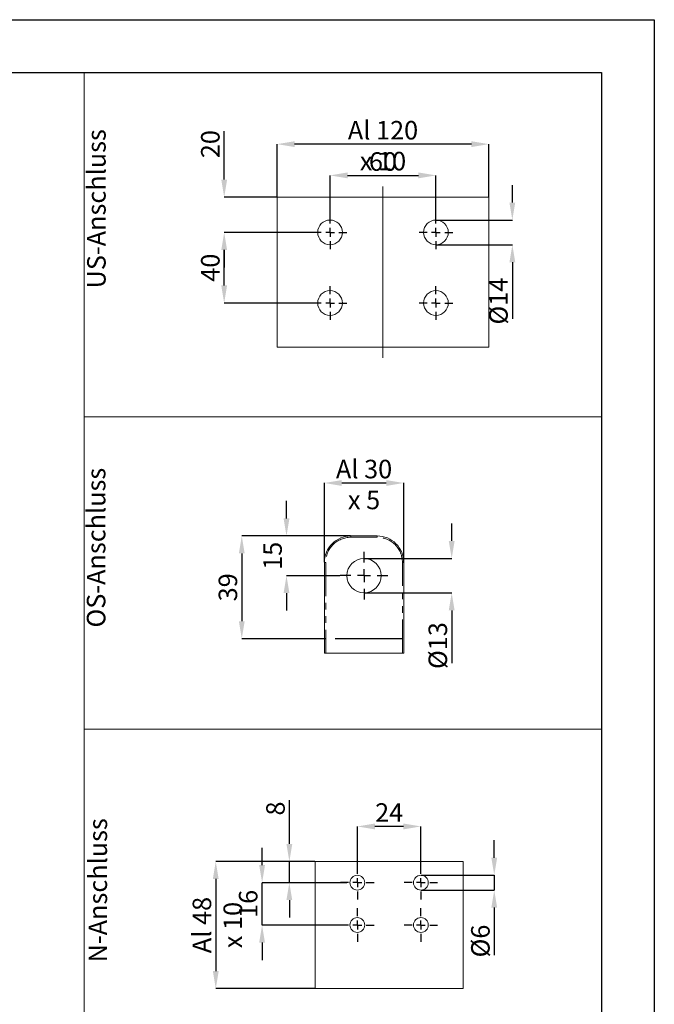
# Model space of a CAD drawing. Extents: x 0 to 420, y 0 to 297.
# Drawn here: x 300 to 420, y 111 to 297 of the extents above; entities that cross this region are included whole.
import ezdxf

# ---------------------------------------------------------------- set-up
doc = ezdxf.new("R2010")
doc.units = 0
doc.header["$MEASUREMENT"] = 0
doc.header["$PDMODE"] = 3
doc.linetypes.add('CENTERX2', pattern=[20.32, 12.7, -2.54, 2.54, -2.54])
doc.linetypes.add('PHANTOM', pattern=[12.7, 6.35, -1.27, 1.27, -1.27, 1.27, -1.27])
doc.layers.get('0').update_dxf_attribs({"linetype": 'CONTINUOUS'})
doc.layers.get('DEFPOINTS').update_dxf_attribs({"linetype": 'CONTINUOUS'})
doc.layers.add('FORMAT', color=7, linetype='CONTINUOUS')
doc.styles.add('SLDTEXTSTYLE0', font='TXT', dxfattribs={"width": 0.605})
doc.dimstyles.new('SLDDIMSTYLE3', dxfattribs={"dimtxt": 3.5, "dimasz": 3.302, "dimexe": 0, "dimexo": 0.0625, "dimgap": 0.875, "dimtad": 1, "dimdec": 0, "dimlfac": 3, "dimrnd": 1e-09, "dimzin": 12, "dimdsep": 46, "dimtxsty": 'SLDTEXTSTYLE0', "dimsah": 1, "dimcen": 0.09, "dimadec": 0, "dimazin": 3, "dimtfac": 1, "dimtdec": 0, "dimtmove": 0, "dimatfit": 0, "dimfxl": 1, "dimfrac": 2, "dimtolj": 1, "dimtzin": 12, "dimarcsym": 0})
doc.dimstyles.new('SLDDIMSTYLE4', dxfattribs={"dimtxt": 3.5, "dimasz": 3.302, "dimexe": 0, "dimexo": 0.0625, "dimgap": 0.875, "dimtad": 1, "dimdec": 0, "dimlfac": 3, "dimrnd": 1e-09, "dimzin": 12, "dimdsep": 46, "dimtxsty": 'SLDTEXTSTYLE0', "dimsah": 1, "dimcen": 0.09, "dimadec": 0, "dimazin": 3, "dimtfac": 1, "dimtdec": 0, "dimtofl": 0, "dimtmove": 0, "dimatfit": 3, "dimfxl": 1, "dimfrac": 2, "dimtolj": 1, "dimtzin": 12, "dimarcsym": 0})
doc.dimstyles.new('SLDDIMSTYLE5', dxfattribs={"dimtxt": 3.5, "dimasz": 3.302, "dimexe": 0, "dimexo": 0.0625, "dimgap": 0.875, "dimtad": 1, "dimdec": 0, "dimlfac": 2, "dimrnd": 1e-09, "dimzin": 12, "dimdsep": 46, "dimtxsty": 'SLDTEXTSTYLE0', "dimsah": 1, "dimcen": 0.09, "dimadec": 0, "dimazin": 3, "dimtfac": 1, "dimtdec": 0, "dimtmove": 0, "dimatfit": 0, "dimfxl": 1, "dimfrac": 2, "dimtolj": 1, "dimtzin": 12, "dimarcsym": 0})
doc.dimstyles.new('SLDDIMSTYLE6', dxfattribs={"dimtxt": 3.5, "dimasz": 3.302, "dimexe": 0, "dimexo": 0.0625, "dimgap": 0.875, "dimtad": 1, "dimdec": 0, "dimlfac": 2, "dimrnd": 1e-09, "dimzin": 12, "dimdsep": 46, "dimtxsty": 'SLDTEXTSTYLE0', "dimsah": 1, "dimcen": 0.09, "dimadec": 0, "dimazin": 3, "dimtfac": 1, "dimtdec": 0, "dimtofl": 0, "dimtmove": 0, "dimatfit": 3, "dimfxl": 1, "dimfrac": 2, "dimtolj": 1, "dimtzin": 12, "dimarcsym": 0})
doc.dimstyles.new('SLDDIMSTYLE7', dxfattribs={"dimtxt": 3.5, "dimasz": 3.302, "dimexe": 0, "dimexo": 0.0625, "dimgap": 0.875, "dimtad": 1, "dimdec": 0, "dimlfac": 2, "dimrnd": 1e-09, "dimzin": 12, "dimdsep": 46, "dimtxsty": 'SLDTEXTSTYLE0', "dimsah": 1, "dimcen": 0.09, "dimadec": 0, "dimazin": 3, "dimtfac": 1, "dimtdec": 0, "dimtofl": 0, "dimtmove": 0, "dimatfit": 3, "dimfxl": 1, "dimfrac": 2, "dimtolj": 1, "dimtzin": 12, "dimarcsym": 0})

# ---------------------------------------------------------------- blocks, each defined once
blk = doc.blocks.new('*D133')
at = {"layer": 'DEFPOINTS', "color": 0, "lineweight": -3}
for p in [(378.74, 267.6), (358.74, 260), (378.74, 260)]:
    blk.add_point(p, dxfattribs=at)
at = {"layer": 'FORMAT', "color": 0, "lineweight": -2}
for p, q in [((358.74, 260.07), (358.74, 267.6)), ((362.04, 267.6), (375.44, 267.6)), ((378.74, 260.07), (378.74, 267.6))]:
    blk.add_line(p, q, dxfattribs=at)
at = {"layer": 'FORMAT', "color": 0, "lineweight": -3}
for points in [[(362.04, 268.15), (362.04, 267.05), (358.74, 267.6)], [(375.44, 268.15), (375.44, 267.05), (378.74, 267.6)]]:
    blk.add_solid(points, dxfattribs=at)
at = {"layer": 'FORMAT', "color": 0, "insert": (368.74, 271.97), "char_height": 3.5, "attachment_point": 2, "style": 'SLDTEXTSTYLE0'}
blk.add_mtext('\\A1;60', dxfattribs=at)
blk = doc.blocks.new('*D134')
at = {"layer": 'DEFPOINTS', "color": 0, "lineweight": -3}
for p in [(348.74, 273.5), (348.74, 263.5), (388.74, 263.5)]:
    blk.add_point(p, dxfattribs=at)
at = {"layer": 'FORMAT', "color": 0, "lineweight": -2}
for p, q in [((348.74, 263.57), (348.74, 273.5)), ((385.44, 273.5), (352.04, 273.5)), ((388.74, 263.57), (388.74, 273.5))]:
    blk.add_line(p, q, dxfattribs=at)
at = {"layer": 'FORMAT', "color": 0, "lineweight": -3}
for points in [[(352.04, 274.05), (352.04, 272.95), (348.74, 273.5)], [(385.44, 274.05), (385.44, 272.95), (388.74, 273.5)]]:
    blk.add_solid(points, dxfattribs=at)
at = {"layer": 'FORMAT', "color": 0, "insert": (368.74, 277.88), "char_height": 3.5, "attachment_point": 2, "style": 'SLDTEXTSTYLE0'}
blk.add_mtext('\\A1;Al 120 x 10', dxfattribs=at)
blk = doc.blocks.new('*D135')
at = {"layer": 'DEFPOINTS', "color": 0, "lineweight": -3}
for p in [(338.74, 263.5), (348.74, 263.5), (355.57, 256.84)]:
    blk.add_point(p, dxfattribs=at)
at = {"layer": 'FORMAT', "color": 0, "lineweight": -2}
for p, q in [((338.74, 266.81), (338.74, 275.97)), ((348.68, 263.5), (338.74, 263.5)), ((355.51, 256.84), (338.74, 256.84)), ((338.74, 253.54), (338.74, 250.23))]:
    blk.add_line(p, q, dxfattribs=at)
at = {"layer": 'FORMAT', "color": 0, "lineweight": -3}
for points in [[(338.19, 266.81), (339.29, 266.81), (338.74, 263.5)], [(338.19, 253.54), (339.29, 253.54), (338.74, 256.84)]]:
    blk.add_solid(points, dxfattribs=at)
at = {"layer": 'FORMAT', "color": 0, "insert": (334.37, 273.5), "char_height": 3.5, "attachment_point": 2, "rotation": 90, "style": 'SLDTEXTSTYLE0'}
blk.add_mtext('\\A1;20', dxfattribs=at)
blk = doc.blocks.new('*D136')
at = {"layer": 'DEFPOINTS', "color": 0, "lineweight": -3}
for p in [(338.74, 256.84), (355.57, 256.84), (355.57, 243.5)]:
    blk.add_point(p, dxfattribs=at)
at = {"layer": 'FORMAT', "color": 0, "lineweight": -2}
for p, q in [((355.51, 256.84), (338.74, 256.84)), ((338.74, 246.81), (338.74, 253.54)), ((355.51, 243.5), (338.74, 243.5))]:
    blk.add_line(p, q, dxfattribs=at)
at = {"layer": 'FORMAT', "color": 0, "lineweight": -3}
for points in [[(338.19, 253.54), (339.29, 253.54), (338.74, 256.84)], [(338.19, 246.81), (339.29, 246.81), (338.74, 243.5)]]:
    blk.add_solid(points, dxfattribs=at)
at = {"layer": 'FORMAT', "color": 0, "insert": (334.37, 250.17), "char_height": 3.5, "attachment_point": 2, "rotation": 90, "style": 'SLDTEXTSTYLE0'}
blk.add_mtext('\\A1;40', dxfattribs=at)
blk = doc.blocks.new('*D137')
at = {"layer": 'DEFPOINTS', "color": 0, "lineweight": -3}
for p in [(378.74, 259.17), (378.74, 254.5), (393.18, 254.5)]:
    blk.add_point(p, dxfattribs=at)
at = {"layer": 'FORMAT', "color": 0, "lineweight": -2}
for p, q in [((393.18, 262.47), (393.18, 265.78)), ((378.8, 259.17), (393.18, 259.17)), ((378.8, 254.5), (393.18, 254.5)), ((393.18, 251.2), (393.18, 240.51))]:
    blk.add_line(p, q, dxfattribs=at)
at = {"layer": 'FORMAT', "color": 0, "lineweight": -3}
for points in [[(392.63, 262.47), (393.73, 262.47), (393.18, 259.17)], [(392.63, 251.2), (393.73, 251.2), (393.18, 254.5)]]:
    blk.add_solid(points, dxfattribs=at)
at = {"layer": 'FORMAT', "color": 0, "insert": (388.8, 243.86), "char_height": 3.5, "attachment_point": 2, "rotation": 90, "style": 'SLDTEXTSTYLE0'}
blk.add_mtext('\\A1;%%c14', dxfattribs=at)
blk = doc.blocks.new('SW_CENTERMARKSYMBOL_0')
at = {"layer": 'FORMAT', "color": 0}
for p, q in [((0, 1.67), (0, 3.17)), ((-1.67, 0), (-3.17, 0)), ((0, 0), (-0.83, 0)), ((0, 0), (0, 0.83)), ((0, 0), (0, -0.83)), ((0, 0), (0.83, 0)), ((1.67, 0), (3.17, 0)), ((0, -1.67), (0, -3.17))]:
    blk.add_line(p, q, dxfattribs=at)
blk = doc.blocks.new('SW_CENTERMARKSYMBOL_1')
at = {"layer": 'FORMAT', "color": 0}
for p, q in [((0, 1.67), (0, 3.17)), ((-1.67, 0), (-3.17, 0)), ((0, 0), (-0.83, 0)), ((0, 0), (0, 0.83)), ((0, 0), (0, -0.83)), ((0, 0), (0.83, 0)), ((1.67, 0), (3.17, 0)), ((0, -1.67), (0, -3.17))]:
    blk.add_line(p, q, dxfattribs=at)
blk = doc.blocks.new('SW_CENTERMARKSYMBOL_2')
at = {"layer": 'FORMAT', "color": 0}
for p, q in [((0, 1.67), (0, 3.17)), ((-1.67, 0), (-3.17, 0)), ((0, 0), (-0.83, 0)), ((0, 0), (0, 0.83)), ((0, 0), (0, -0.83)), ((0, 0), (0.83, 0)), ((1.67, 0), (3.17, 0)), ((0, -1.67), (0, -3.17))]:
    blk.add_line(p, q, dxfattribs=at)
blk = doc.blocks.new('SW_CENTERMARKSYMBOL_3')
at = {"layer": 'FORMAT', "color": 0}
for p, q in [((0, 1.67), (0, 3.17)), ((-1.67, 0), (-3.17, 0)), ((0, 0), (-0.83, 0)), ((0, 0), (0, 0.83)), ((0, 0), (0, -0.83)), ((0, 0), (0.83, 0)), ((1.67, 0), (3.17, 0)), ((0, -1.67), (0, -3.17))]:
    blk.add_line(p, q, dxfattribs=at)
blk = doc.blocks.new('*D138')
at = {"layer": 'DEFPOINTS', "color": 0, "lineweight": -3}
for p in [(363.9, 144.67), (363.9, 135.95), (375.9, 135.95)]:
    blk.add_point(p, dxfattribs=at)
at = {"layer": 'FORMAT', "color": 0, "lineweight": -2}
for p, q in [((363.9, 136.02), (363.9, 144.67)), ((372.6, 144.67), (367.2, 144.67)), ((375.9, 136.02), (375.9, 144.67))]:
    blk.add_line(p, q, dxfattribs=at)
at = {"layer": 'FORMAT', "color": 0, "lineweight": -3}
for points in [[(367.2, 145.22), (367.2, 144.12), (363.9, 144.67)], [(372.6, 145.22), (372.6, 144.12), (375.9, 144.67)]]:
    blk.add_solid(points, dxfattribs=at)
at = {"layer": 'FORMAT', "color": 0, "insert": (369.9, 149.05), "char_height": 3.5, "attachment_point": 2, "style": 'SLDTEXTSTYLE0'}
blk.add_mtext('\\A1;24', dxfattribs=at)
blk = doc.blocks.new('*D139')
at = {"layer": 'DEFPOINTS', "color": 0, "lineweight": -3}
for p in [(355.9, 138.05), (337.15, 114.05), (355.9, 114.05)]:
    blk.add_point(p, dxfattribs=at)
at = {"layer": 'FORMAT', "color": 0, "lineweight": -2}
for p, q in [((355.84, 138.05), (337.15, 138.05)), ((337.15, 134.75), (337.15, 117.36)), ((355.84, 114.05), (337.15, 114.05))]:
    blk.add_line(p, q, dxfattribs=at)
at = {"layer": 'FORMAT', "color": 0, "lineweight": -3}
for points in [[(336.6, 134.75), (337.7, 134.75), (337.15, 138.05)], [(336.6, 117.36), (337.7, 117.36), (337.15, 114.05)]]:
    blk.add_solid(points, dxfattribs=at)
at = {"layer": 'FORMAT', "color": 0, "insert": (332.78, 126.05), "char_height": 3.5, "attachment_point": 2, "rotation": 90, "style": 'SLDTEXTSTYLE0'}
blk.add_mtext('\\A1;Al 48 x 10', dxfattribs=at)
blk = doc.blocks.new('*D140')
at = {"layer": 'DEFPOINTS', "color": 0, "lineweight": -3}
for p in [(375.9, 135.45), (375.9, 132.65), (389.76, 132.65)]:
    blk.add_point(p, dxfattribs=at)
at = {"layer": 'FORMAT', "color": 0, "lineweight": -2}
for p, q in [((389.76, 138.76), (389.76, 142.06)), ((375.96, 135.45), (389.76, 135.45)), ((389.76, 135.45), (389.76, 132.65)), ((375.96, 132.65), (389.76, 132.65)), ((389.76, 129.35), (389.76, 120.39))]:
    blk.add_line(p, q, dxfattribs=at)
at = {"layer": 'FORMAT', "color": 0, "lineweight": -3}
for points in [[(389.21, 138.76), (390.31, 138.76), (389.76, 135.45)], [(389.21, 129.35), (390.31, 129.35), (389.76, 132.65)]]:
    blk.add_solid(points, dxfattribs=at)
at = {"layer": 'FORMAT', "color": 0, "insert": (385.39, 123.03), "char_height": 3.5, "attachment_point": 2, "rotation": 90, "style": 'SLDTEXTSTYLE0'}
blk.add_mtext('\\A1;%%c6', dxfattribs=at)
blk = doc.blocks.new('*D141')
at = {"layer": 'DEFPOINTS', "color": 0, "lineweight": -3}
for p in [(351.05, 138.05), (355.9, 138.05), (362, 134.05)]:
    blk.add_point(p, dxfattribs=at)
at = {"layer": 'FORMAT', "color": 0, "lineweight": -2}
for p, q in [((351.05, 141.36), (351.05, 149.63)), ((355.84, 138.05), (351.05, 138.05)), ((351.05, 134.05), (351.05, 138.05)), ((361.94, 134.05), (351.05, 134.05)), ((351.05, 130.75), (351.05, 127.45))]:
    blk.add_line(p, q, dxfattribs=at)
at = {"layer": 'FORMAT', "color": 0, "lineweight": -3}
for points in [[(350.5, 141.36), (351.6, 141.36), (351.05, 138.05)], [(350.5, 130.75), (351.6, 130.75), (351.05, 134.05)]]:
    blk.add_solid(points, dxfattribs=at)
at = {"layer": 'FORMAT', "color": 0, "insert": (346.68, 148.05), "char_height": 3.5, "attachment_point": 2, "rotation": 90, "style": 'SLDTEXTSTYLE0'}
blk.add_mtext('\\A1;8', dxfattribs=at)
blk = doc.blocks.new('*D142')
at = {"layer": 'DEFPOINTS', "color": 0, "lineweight": -3}
for p in [(345.9, 134.05), (362, 134.05), (362, 126.05)]:
    blk.add_point(p, dxfattribs=at)
at = {"layer": 'FORMAT', "color": 0, "lineweight": -2}
for p, q in [((345.9, 137.36), (345.9, 140.66)), ((361.94, 134.05), (345.9, 134.05)), ((345.9, 126.05), (345.9, 134.05)), ((361.94, 126.05), (345.9, 126.05)), ((345.9, 122.75), (345.9, 119.45))]:
    blk.add_line(p, q, dxfattribs=at)
at = {"layer": 'FORMAT', "color": 0, "lineweight": -3}
for points in [[(345.35, 137.36), (346.45, 137.36), (345.9, 134.05)], [(345.35, 122.75), (346.45, 122.75), (345.9, 126.05)]]:
    blk.add_solid(points, dxfattribs=at)
at = {"layer": 'FORMAT', "color": 0, "insert": (341.52, 130.05), "char_height": 3.5, "attachment_point": 2, "rotation": 90, "style": 'SLDTEXTSTYLE0'}
blk.add_mtext('\\A1;16', dxfattribs=at)
blk = doc.blocks.new('SW_CENTERMARKSYMBOL_4')
at = {"layer": 'FORMAT', "color": 0}
for p, q in [((0, 1.67), (0, 3.17)), ((-1.67, 0), (-3.17, 0)), ((0, 0), (-0.83, 0)), ((0, 0), (0, 0.83)), ((0, 0), (0, -0.83)), ((0, 0), (0.83, 0)), ((1.67, 0), (3.17, 0)), ((0, -1.67), (0, -3.17))]:
    blk.add_line(p, q, dxfattribs=at)
blk = doc.blocks.new('SW_CENTERMARKSYMBOL_5')
at = {"layer": 'FORMAT', "color": 0}
for p, q in [((0, 1.67), (0, 3.17)), ((-1.67, 0), (-3.17, 0)), ((0, 0), (-0.83, 0)), ((0, 0), (0, 0.83)), ((0, 0), (0, -0.83)), ((0, 0), (0.83, 0)), ((1.67, 0), (3.17, 0)), ((0, -1.67), (0, -3.17))]:
    blk.add_line(p, q, dxfattribs=at)
blk = doc.blocks.new('SW_CENTERMARKSYMBOL_6')
at = {"layer": 'FORMAT', "color": 0}
for p, q in [((0, 1.67), (0, 3.17)), ((-1.67, 0), (-3.17, 0)), ((0, 0), (-0.83, 0)), ((0, 0), (0, 0.83)), ((0, 0), (0, -0.83)), ((0, 0), (0.83, 0)), ((1.67, 0), (3.17, 0)), ((0, -1.67), (0, -3.17))]:
    blk.add_line(p, q, dxfattribs=at)
blk = doc.blocks.new('SW_CENTERMARKSYMBOL_7')
at = {"layer": 'FORMAT', "color": 0}
for p, q in [((0, 1.67), (0, 3.17)), ((-1.67, 0), (-3.17, 0)), ((0, 0), (-0.83, 0)), ((0, 0), (0, 0.83)), ((0, 0), (0, -0.83)), ((0, 0), (0.83, 0)), ((1.67, 0), (3.17, 0)), ((0, -1.67), (0, -3.17))]:
    blk.add_line(p, q, dxfattribs=at)
blk = doc.blocks.new('*D143')
at = {"layer": 'DEFPOINTS', "color": 0, "lineweight": -3}
for p in [(365.16, 195.27), (365.16, 188.77), (381.72, 188.77)]:
    blk.add_point(p, dxfattribs=at)
at = {"layer": 'FORMAT', "color": 0, "lineweight": -2}
for p, q in [((381.72, 198.57), (381.72, 201.88)), ((365.22, 195.27), (381.72, 195.27)), ((365.22, 188.77), (381.72, 188.77)), ((381.72, 185.47), (381.72, 175.48))]:
    blk.add_line(p, q, dxfattribs=at)
at = {"layer": 'FORMAT', "color": 0, "lineweight": -3}
for points in [[(381.17, 198.57), (382.27, 198.57), (381.72, 195.27)], [(381.17, 185.47), (382.27, 185.47), (381.72, 188.77)]]:
    blk.add_solid(points, dxfattribs=at)
at = {"layer": 'FORMAT', "color": 0, "insert": (377.35, 178.82), "char_height": 3.5, "attachment_point": 2, "rotation": 90, "style": 'SLDTEXTSTYLE0'}
blk.add_mtext('\\A1;%%c13', dxfattribs=at)
blk = doc.blocks.new('*D144')
at = {"layer": 'DEFPOINTS', "color": 0, "lineweight": -3}
for p in [(350.51, 199.52), (362.66, 199.52), (360.66, 192.02)]:
    blk.add_point(p, dxfattribs=at)
at = {"layer": 'FORMAT', "color": 0, "lineweight": -2}
for p, q in [((350.51, 202.82), (350.51, 206.13)), ((362.6, 199.52), (350.51, 199.52)), ((360.6, 192.02), (350.51, 192.02)), ((350.51, 188.72), (350.51, 185.42))]:
    blk.add_line(p, q, dxfattribs=at)
at = {"layer": 'FORMAT', "color": 0, "lineweight": -3}
for points in [[(349.96, 202.82), (351.06, 202.82), (350.51, 199.52)], [(349.96, 188.72), (351.06, 188.72), (350.51, 192.02)]]:
    blk.add_solid(points, dxfattribs=at)
at = {"layer": 'FORMAT', "color": 0, "insert": (346.13, 195.77), "char_height": 3.5, "attachment_point": 2, "rotation": 90, "style": 'SLDTEXTSTYLE0'}
blk.add_mtext('\\A1;15', dxfattribs=at)
blk = doc.blocks.new('*D145')
at = {"layer": 'DEFPOINTS', "color": 0, "lineweight": -3}
for p in [(362.66, 199.52), (342.06, 180.12), (357.91, 180.12)]:
    blk.add_point(p, dxfattribs=at)
at = {"layer": 'FORMAT', "color": 0, "lineweight": -2}
for p, q in [((362.6, 199.52), (342.06, 199.52)), ((342.06, 196.22), (342.06, 183.42)), ((357.85, 180.12), (342.06, 180.12))]:
    blk.add_line(p, q, dxfattribs=at)
at = {"layer": 'FORMAT', "color": 0, "lineweight": -3}
for points in [[(341.51, 196.22), (342.61, 196.22), (342.06, 199.52)], [(341.51, 183.42), (342.61, 183.42), (342.06, 180.12)]]:
    blk.add_solid(points, dxfattribs=at)
at = {"layer": 'FORMAT', "color": 0, "insert": (337.69, 189.82), "char_height": 3.5, "attachment_point": 2, "rotation": 90, "style": 'SLDTEXTSTYLE0'}
blk.add_mtext('\\A1;39', dxfattribs=at)
blk = doc.blocks.new('*D146')
at = {"layer": 'DEFPOINTS', "color": 0, "lineweight": -3}
for p in [(372.66, 209.52), (357.66, 194.52), (372.66, 194.52)]:
    blk.add_point(p, dxfattribs=at)
at = {"layer": 'FORMAT', "color": 0, "lineweight": -2}
for p, q in [((357.66, 194.59), (357.66, 209.52)), ((360.96, 209.52), (369.36, 209.52)), ((372.66, 194.59), (372.66, 209.52))]:
    blk.add_line(p, q, dxfattribs=at)
at = {"layer": 'FORMAT', "color": 0, "lineweight": -3}
for points in [[(360.96, 210.07), (360.96, 208.97), (357.66, 209.52)], [(369.36, 210.07), (369.36, 208.97), (372.66, 209.52)]]:
    blk.add_solid(points, dxfattribs=at)
at = {"layer": 'FORMAT', "color": 0, "insert": (365.16, 213.9), "char_height": 3.5, "attachment_point": 2, "style": 'SLDTEXTSTYLE0'}
blk.add_mtext('\\A1;Al 30 x 5', dxfattribs=at)
blk = doc.blocks.new('SW_CENTERMARKSYMBOL_8')
at = {"layer": 'FORMAT', "color": 0}
for p, q in [((0, 2.5), (0, 4.5)), ((-2.5, 0), (-4.5, 0)), ((0, 0), (-1.25, 0)), ((0, 0), (0, 1.25)), ((0, 0), (0, -1.25)), ((0, 0), (1.25, 0)), ((2.5, 0), (4.5, 0)), ((0, -2.5), (0, -4.5))]:
    blk.add_line(p, q, dxfattribs=at)

msp = doc.modelspace()

# ---------------------------------------------------------------- linework, layer by layer
at = {"color": 7, "linetype": 'Continuous', "lineweight": 30}
for p, q in [((0, 297), (420, 297)), ((420, 297), (420, 0)), ((20, 287), (410, 287)), ((410, 287), (410, 10))]:
    msp.add_line(p, q, dxfattribs=at)
at = {"color": 7, "linetype": 'Continuous', "lineweight": 0}
for p, q in [((312.301, 98.007), (312.301, 287)), ((312.301, 287), (410, 287)), ((410, 98.007), (410, 287)), ((312.301, 222), (410, 222)), ((357.662, 177.394), (372.662, 177.394)), ((312.301, 163.007), (410, 163.007)), ((355.898, 138.054), (355.898, 114.054)), ((383.898, 114.054), (383.898, 138.054))]:
    msp.add_line(p, q, dxfattribs=at)
at = {"color": 7, "linetype": 'Continuous', "lineweight": 15}
for p, q in [((362.662, 199.523), (367.662, 199.523)), ((357.662, 177.394), (357.662, 194.523)), ((372.662, 194.523), (372.662, 177.394)), ((383.898, 138.054), (355.898, 138.054)), ((355.898, 114.054), (383.898, 114.054))]:
    msp.add_line(p, q, dxfattribs=at)
at = {"color": 8, "linetype": 'PHANTOM', "lineweight": 0}
for p, q in [((362.662, 199.273), (362.662, 199.523)), ((367.662, 199.273), (362.662, 199.273)), ((367.662, 199.273), (367.662, 199.523)), ((357.912, 194.523), (357.662, 194.523)), ((357.912, 194.523), (357.912, 177.394)), ((372.412, 177.394), (372.412, 194.523)), ((372.412, 194.523), (372.662, 194.523))]:
    msp.add_line(p, q, dxfattribs=at)
at = {"color": 7, "linetype": 'CENTERX2'}
msp.add_line((372.412, 180.121), (357.912, 180.121), dxfattribs=at)
at = {"color": 7, "linetype": 'Continuous', "lineweight": 0, "flags": 128}
msp.add_lwpolyline([(388.741, 235.171), (388.741, 263.505), (348.741, 263.505), (348.741, 235.171), (388.741, 235.171)], dxfattribs=at)
at = {"color": 7, "linetype": 'Continuous', "lineweight": 15}
for centre, radius in [((358.741, 256.838), 2.333), ((378.741, 256.838), 2.333), ((358.741, 243.505), 2.333), ((378.741, 243.505), 2.333), ((365.162, 192.023), 3.25), ((363.898, 134.054), 1.4), ((375.898, 134.054), 1.4), ((363.898, 126.054), 1.4), ((375.898, 126.054), 1.4)]:
    msp.add_circle(centre, radius, dxfattribs=at)
for centre, start, end in [((362.662, 194.523), 89.99999, 180), ((367.662, 194.523), 0, 90.00001)]:
    msp.add_arc(centre, 5, start, end, dxfattribs=at)
at = {"color": 8, "linetype": 'PHANTOM', "lineweight": 0}
for centre, start, end in [((362.662, 194.523), 90, 180.00001), ((367.662, 194.523), 359.99999, 90)]:
    msp.add_arc(centre, 4.75, start, end, dxfattribs=at)
at = {"layer": 'FORMAT', "linetype": 'CENTERX2', "lineweight": 0, "ltscale": 6.666667}
msp.add_line((368.741, 233.171), (368.741, 265.505), dxfattribs=at)

# ---------------------------------------------------------------- block references
at = {"layer": 'FORMAT'}
for name, p in [('SW_CENTERMARKSYMBOL_0', (358.741, 256.838)), ('SW_CENTERMARKSYMBOL_1', (378.741, 256.838)), ('SW_CENTERMARKSYMBOL_2', (358.741, 243.505)), ('SW_CENTERMARKSYMBOL_3', (378.741, 243.505)), ('SW_CENTERMARKSYMBOL_8', (365.162, 192.023)), ('SW_CENTERMARKSYMBOL_4', (363.898, 134.054)), ('SW_CENTERMARKSYMBOL_5', (375.898, 134.054)), ('SW_CENTERMARKSYMBOL_7', (363.898, 126.054)), ('SW_CENTERMARKSYMBOL_6', (375.898, 126.054))]:
    msp.add_blockref(name, p, dxfattribs=at)

# ---------------------------------------------------------------- texts
at = {"layer": 'FORMAT', "char_height": 3.5, "attachment_point": 1, "rotation": 90, "style": 'SLDTEXTSTYLE0'}
for s, insert in [('US-Anschluss', (312.847, 246.268)), ('OS-Anschluss', (312.792, 182.231)), ('N-Anschluss', (313.111, 119))]:
    msp.add_mtext(s, dxfattribs=dict(at, insert=insert))

# ---------------------------------------------------------------- dimensions: what is measured, and where the dimension line sits
at = {"layer": 'FORMAT'}
dim = msp.add_linear_dim(base=(348.741, 273.505), p1=(388.741, 263.505), p2=(348.741, 263.505), text='Al <> x 10', dimstyle='SLDDIMSTYLE3', dxfattribs=at)
dim.commit()
dim.dimension.update_dxf_attribs({"geometry": '*D134', "text_midpoint": (368.741, 273.505), "dimtype": 160})
for base, p1, p2, dimstyle, picture, middle in [((338.741, 263.505), (355.574, 256.838), (348.741, 263.505), 'SLDDIMSTYLE4', '*D135', (338.741, 273.505)), ((338.741, 256.838), (355.574, 243.505), (355.574, 256.838), 'SLDDIMSTYLE3', '*D136', (338.741, 250.171)), ((350.507, 199.523), (360.662, 192.023), (362.662, 199.523), 'SLDDIMSTYLE6', '*D144', (350.507, 195.773)), ((342.061, 180.121), (362.662, 199.523), (357.912, 180.121), 'SLDDIMSTYLE7', '*D145', (342.061, 189.822)), ((351.051, 138.054), (361.998, 134.054), (355.898, 138.054), 'SLDDIMSTYLE5', '*D141', (351.051, 148.054)), ((345.898, 134.054), (361.998, 126.054), (361.998, 134.054), 'SLDDIMSTYLE5', '*D142', (345.898, 130.054))]:
    dim = msp.add_linear_dim(base=base, p1=p1, p2=p2, angle=90, dimstyle=dimstyle, dxfattribs=at)
    dim.commit()
    dim.dimension.update_dxf_attribs({"geometry": picture, "text_midpoint": middle, "dimtype": 160})
for base, p1, p2, dimstyle, picture, middle in [((378.741, 267.597), (358.741, 260.005), (378.741, 260.005), 'SLDDIMSTYLE3', '*D133', (368.741, 267.597)), ((363.898, 144.672), (375.898, 135.954), (363.898, 135.954), 'SLDDIMSTYLE5', '*D138', (369.898, 144.672))]:
    dim = msp.add_linear_dim(base=base, p1=p1, p2=p2, dimstyle=dimstyle, dxfattribs=at)
    dim.commit()
    dim.dimension.update_dxf_attribs({"geometry": picture, "text_midpoint": middle, "dimtype": 160})
for base, p1, p2, angle, text, dimstyle, picture, middle in [((393.178, 254.505), (378.741, 259.171), (378.741, 254.505), 90, '%%c<>', 'SLDDIMSTYLE4', '*D137', (393.178, 243.855)), ((372.662, 209.523), (357.662, 194.523), (372.662, 194.523), 0, 'Al <> x 5', 'SLDDIMSTYLE6', '*D146', (365.162, 209.523)), ((381.722, 188.773), (365.162, 195.273), (365.162, 188.773), 90, '%%c<>', 'SLDDIMSTYLE6', '*D143', (381.722, 178.824)), ((389.761, 132.654), (375.898, 135.454), (375.898, 132.654), 90, '%%c<>', 'SLDDIMSTYLE5', '*D140', (389.761, 123.03)), ((337.15, 114.054), (355.898, 138.054), (355.898, 114.054), 90, 'Al <> x 10', 'SLDDIMSTYLE5', '*D139', (337.15, 126.054))]:
    dim = msp.add_linear_dim(base=base, p1=p1, p2=p2, angle=angle, text=text, dimstyle=dimstyle, dxfattribs=at)
    dim.commit()
    dim.dimension.update_dxf_attribs({"geometry": picture, "text_midpoint": middle, "dimtype": 160})

doc.saveas('drawing.dxf')
